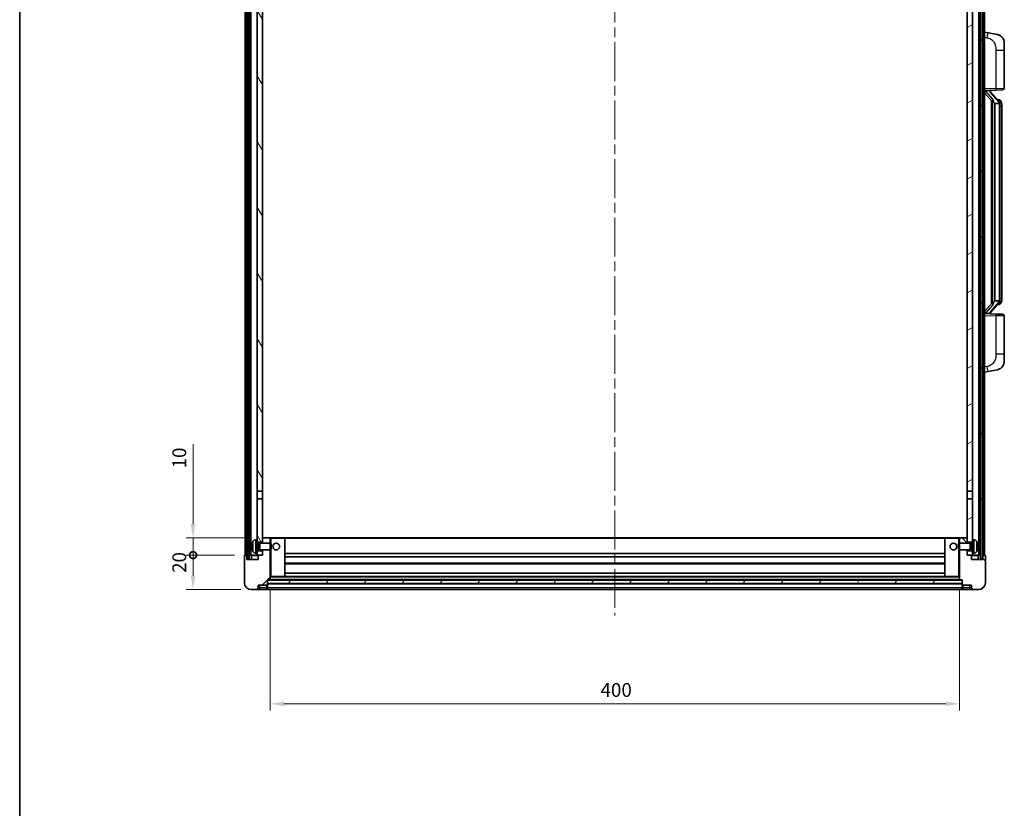
# Model space of a CAD drawing. Units: millimetres. Extents: x 58 to 12445, y 32 to 1718.
# Drawn here: x 1632 to 2203, y 998 to 1456 of the extents above; entities that cross this region are included whole.
import ezdxf

# ---------------------------------------------------------------- set-up
doc = ezdxf.new("R2010")
doc.units = ezdxf.units.MM
doc.header["$LTSCALE"] = 4
doc.linetypes.add('CHAIN', pattern=[0.3543, 0.2362, -0.0295, 0.0591, -0.0295])
doc.layers.get('Defpoints').update_dxf_attribs({"lineweight": 25})
for name, color, linetype, lineweight in [('Border (ISO)', 7, 'Continuous', 35), ('Centerline (ISO)', 131, 'Continuous', 18), ('Dimension (ISO)', 7, 'Continuous', 18), ('Dimension (ISO) @ 1', 7, 'Continuous', 18), ('Hatch (ISO)', 1, 'Continuous', 18), ('Visible (ISO)', 7, 'Continuous', 35), ('Visible Narrow (ISO)', 7, 'Continuous', 25)]:
    doc.layers.add(name, color=color, linetype=linetype, lineweight=lineweight)
doc.styles.add('Note Text (TK)', font='txt')
doc.dimstyles.new('Default - Method 1b (TK)', dxfattribs={"dimscale": 4, "dimtxt": 2.5, "dimasz": 2.5, "dimexe": 1, "dimexo": 1.5, "dimgap": 1, "dimtad": 1, "dimtoh": 1, "dimrnd": 1e-08, "dimdsep": 46, "dimtxsty": 'Note Text (TK)', "dimcen": 0.09, "dimdle": 5, "dimclrd": 100, "dimclre": 100, "dimclrt": 7, "dimadec": 1, "dimazin": 1, "dimtfac": 1, "dimtmove": 0, "dimatfit": 3, "dimfxl": 1, "dimtolj": 1, "dimlwd": -1, "dimlwe": -1, "dimarcsym": 0})
pattern_1 = [(60, (1545, -16), (-16.49778, 9.525), [])]

# ---------------------------------------------------------------- blocks, each defined once
blk = doc.blocks.new('図面枠 tk図枠')
at = {"layer": 'Border (ISO)'}
blk.add_line((14.5, 289), (14.5, 8), dxfattribs=at)
blk = doc.blocks.new('_DotSmall')
at = {"color": 0, "linetype": 'ByBlock', "const_width": 0.5}
blk.add_lwpolyline([(-0.0625, 0, 1), (0.0625, 0, 1)], format="xyb", close=True, dxfattribs=at)
blk = doc.blocks.new('*D284')
at = {"layer": 'Defpoints', "color": 0}
for p in [(1732.61, 1145.15), (1762.61, 1145.15), (1766.36, 1125.15)]:
    blk.add_point(p, dxfattribs=at)
at = {"layer": 'Dimension (ISO)', "color": 100}
for p, q in [((1756.61, 1145.15), (1728.61, 1145.15)), ((1732.61, 1133.15), (1732.61, 1145.15)), ((1760.36, 1125.15), (1728.61, 1125.15))]:
    blk.add_line(p, q, dxfattribs=at)
blk.add_solid([(1731.27, 1133.15), (1733.94, 1133.15), (1732.61, 1125.15)], dxfattribs=at)
at = {"layer": 'Dimension (ISO)', "color": 100, "xscale": 8, "yscale": 8, "zscale": 8, "rotation": 90}
blk.add_blockref('_DotSmall', (1732.61, 1145.15), dxfattribs=at)
at = {"layer": 'Dimension (ISO)', "color": 7, "insert": (1724.61, 1134.83), "char_height": 8, "attachment_point": 4, "rotation": 90, "style": 'Note Text (TK)'}
blk.add_mtext('\\A1;20', dxfattribs=at)
blk = doc.blocks.new('*D283')
at = {"layer": 'Defpoints', "color": 0}
for p in [(1732.61, 1155.15), (1771.96, 1155.15), (1762.61, 1145.15)]:
    blk.add_point(p, dxfattribs=at)
at = {"layer": 'Dimension (ISO)', "color": 100}
for p, q in [((1732.61, 1163.15), (1732.61, 1209.52)), ((1765.96, 1155.15), (1728.61, 1155.15)), ((1732.61, 1145.15), (1732.61, 1155.15)), ((1756.61, 1145.15), (1728.61, 1145.15)), ((1732.61, 1145.15), (1732.61, 1137.15))]:
    blk.add_line(p, q, dxfattribs=at)
blk.add_solid([(1731.27, 1163.15), (1733.94, 1163.15), (1732.61, 1155.15)], dxfattribs=at)
at = {"layer": 'Dimension (ISO)', "color": 100, "xscale": 8, "yscale": 8, "zscale": 8, "rotation": 90}
blk.add_blockref('_DotSmall', (1732.61, 1145.15), dxfattribs=at)
at = {"layer": 'Dimension (ISO)', "color": 7, "insert": (1724.61, 1195.52), "char_height": 8, "attachment_point": 4, "rotation": 90, "style": 'Note Text (TK)'}
blk.add_mtext('\\A1;10', dxfattribs=at)
blk = doc.blocks.new('*D280')
at = {"layer": 'Defpoints', "color": 0}
for p in [(1777.36, 1130.85), (2177.36, 1130.85), (2177.36, 1058.85)]:
    blk.add_point(p, dxfattribs=at)
at = {"layer": 'Dimension (ISO)', "color": 100}
for p, q in [((1777.36, 1124.85), (1777.36, 1054.85)), ((2177.36, 1124.85), (2177.36, 1054.85)), ((1785.36, 1058.85), (2169.36, 1058.85))]:
    blk.add_line(p, q, dxfattribs=at)
for points in [[(1785.36, 1060.18), (1785.36, 1057.51), (1777.36, 1058.85)], [(2169.36, 1060.18), (2169.36, 1057.51), (2177.36, 1058.85)]]:
    blk.add_solid(points, dxfattribs=at)
at = {"layer": 'Dimension (ISO)', "color": 7, "insert": (1969.04, 1066.85), "char_height": 8, "attachment_point": 4, "style": 'Note Text (TK)'}
blk.add_mtext('\\A1;400', dxfattribs=at)

msp = doc.modelspace()

# ---------------------------------------------------------------- hatches: boundary and pattern name
at = {"layer": 'Hatch (ISO)'}
h = msp.add_hatch(dxfattribs=at)
h.set_pattern_fill('ANSI31', color=256, scale=152.4, angle=14.999978, style=0)
h.set_pattern_definition(pattern_1)
h.paths.add_polyline_path([(2189.6078, 1562.6456), (2189.6078, 1143.1456), (2190.6078, 1143.1456), (2190.6078, 1562.6456)])
h.paths.add_polyline_path([(1764.1078, 1562.6456), (1764.1078, 1143.1456), (1765.1078, 1143.1456), (1765.1078, 1562.6456)])
h = msp.add_hatch(dxfattribs=at)
h.set_pattern_fill('ANSI31', color=256, scale=152.4, angle=75.000175, style=0)
h.set_pattern_definition([(120.0002, (1545, -16), (-16.49775, -9.52505), [])])
h.paths.add_polyline_path([(1769.8578, 1147.6456), (1769.8578, 1146.1456), (1769.8578, 1145.1456), (1770.6078, 1145.1456), (1772.8578, 1145.1456), (1772.8578, 1147.6456)])
h.paths.add_polyline_path([(1769.8578, 1519.8956), (1772.8578, 1519.8956), (1772.8578, 1562.6456), (1769.8578, 1562.6456)])
h.paths.add_polyline_path([(1769.8578, 1154.1456), (1769.8578, 1152.6456), (1772.8578, 1152.6456), (1772.8578, 1155.0456), (1772.8578, 1177.8956), (1769.8578, 1177.8956)])
h.paths.add_polyline_path([(1769.8578, 1182.3956), (1772.8578, 1182.3956), (1772.8578, 1515.3956), (1769.8578, 1515.3956)])
h = msp.add_hatch(dxfattribs=at)
h.set_pattern_fill('ANSI31', color=256, scale=152.4, angle=-14.999978, style=0)
h.set_pattern_definition([(30, (1545, -16), (-9.525, 16.49778), [])])
h.paths.add_polyline_path([(2184.8578, 1146.1456), (2184.8578, 1147.6456), (2181.8578, 1147.6456), (2181.8578, 1145.1456), (2184.1078, 1145.1456), (2184.8578, 1145.1456)])
h.paths.add_polyline_path([(2181.8578, 1519.8956), (2184.8578, 1519.8956), (2184.8578, 1562.6456), (2181.8578, 1562.6456)])
h.paths.add_polyline_path([(2184.8578, 1152.6456), (2184.8578, 1154.1456), (2184.8578, 1177.8956), (2181.8578, 1177.8956), (2181.8578, 1155.0456), (2181.8578, 1152.6456)])
h.paths.add_polyline_path([(2181.8578, 1182.3956), (2184.8578, 1182.3956), (2184.8578, 1515.3956), (2181.8578, 1515.3956)])
h = msp.add_hatch(dxfattribs=at)
h.set_pattern_fill('ANSI31', color=256, scale=152.4, style=0)
h.set_pattern_definition([(45, (1545, -16), (-13.47038, 13.47038), [])])
edge = h.paths.add_edge_path()
edge.add_line((1766.3578, 1125.1456), (1769.3578, 1125.1456))
edge.add_ellipse((1769.3578, 1126.1456), major_axis=(0, -1), ratio=1, start_angle=0, end_angle=90)
edge.add_line((1770.3578, 1126.1456), (1770.3578, 1127.6456))
edge.add_line((1770.3578, 1127.6456), (1775.3578, 1127.6456))
edge.add_line((1775.3578, 1127.6456), (1775.3578, 1127.8456))
edge.add_line((1775.3578, 1127.8456), (1775.6078, 1127.8456))
edge.add_ellipse((1775.6078, 1128.0956), major_axis=(0, -0.25), ratio=1, start_angle=0, end_angle=90)
edge.add_line((1775.8578, 1128.0956), (1775.8578, 1128.6456))
edge.add_line((1775.8578, 1128.6456), (1775.8578, 1130.6456))
edge.add_line((1775.8578, 1130.6456), (1775.8578, 1130.7456))
edge.add_line((1775.8578, 1130.7456), (1777.2578, 1130.7456))
edge.add_ellipse((1777.2578, 1130.8456), major_axis=(0, -0.1), ratio=1, start_angle=0, end_angle=90)
edge.add_line((1777.3578, 1130.8456), (1777.3578, 1148.1456))
edge.add_line((1777.3578, 1148.1456), (1772.8578, 1148.1456))
edge.add_line((1772.8578, 1148.1456), (1772.8578, 1147.6456))
edge.add_line((1772.8578, 1147.6456), (1772.8578, 1145.1456))
edge.add_line((1772.8578, 1145.1456), (1770.6078, 1145.1456))
edge.add_ellipse((1770.6078, 1144.8956), major_axis=(0, 0.25), ratio=1, start_angle=0, end_angle=90)
edge.add_line((1770.3578, 1144.8956), (1770.3578, 1142.6456))
edge.add_line((1770.3578, 1142.6456), (1763.8578, 1142.6456))
edge.add_line((1763.8578, 1142.6456), (1763.8578, 1144.8956))
edge.add_ellipse((1763.6078, 1144.8956), major_axis=(0.25, 0), ratio=1, start_angle=0, end_angle=90)
edge.add_line((1763.6078, 1145.1456), (1762.6078, 1145.1456))
edge.add_ellipse((1762.6078, 1144.8956), major_axis=(0, 0.25), ratio=1, start_angle=0, end_angle=90)
edge.add_line((1762.3578, 1144.8956), (1762.3578, 1129.1456))
edge.add_ellipse((1766.3578, 1129.1456), major_axis=(-4, 0), ratio=1, start_angle=0, end_angle=90)
edge = h.paths.add_edge_path()
edge.add_ellipse((1777.2578, 1155.0456), major_axis=(0.1, 0), ratio=1, start_angle=0, end_angle=90)
edge.add_line((1777.2578, 1155.1456), (1772.9578, 1155.1456))
edge.add_ellipse((1772.9578, 1155.0456), major_axis=(0, 0.1), ratio=1, start_angle=0, end_angle=90)
edge.add_line((1772.8578, 1155.0456), (1772.8578, 1152.6456))
edge.add_line((1772.8578, 1152.6456), (1772.8578, 1152.1456))
edge.add_line((1772.8578, 1152.1456), (1777.3578, 1152.1456))
edge.add_line((1777.3578, 1152.1456), (1777.3578, 1155.0456))
h = msp.add_hatch(dxfattribs=at)
h.set_pattern_fill('ANSI31', color=256, scale=152.4, angle=90.00021, style=0)
h.set_pattern_definition([(135.0002, (1545, -16), (-13.47033, -13.47043), [])])
edge = h.paths.add_edge_path()
edge.add_line((2185.3578, 1125.1456), (2188.3578, 1125.1456))
edge.add_ellipse((2188.3578, 1129.1456), major_axis=(0, -4), ratio=1, start_angle=0, end_angle=90)
edge.add_line((2192.3578, 1129.1456), (2192.3578, 1144.8956))
edge.add_ellipse((2192.1078, 1144.8956), major_axis=(0.25, 0), ratio=1, start_angle=0, end_angle=90)
edge.add_line((2192.1078, 1145.1456), (2191.1078, 1145.1456))
edge.add_ellipse((2191.1078, 1144.8956), major_axis=(0, 0.25), ratio=1, start_angle=0, end_angle=90)
edge.add_line((2190.8578, 1144.8956), (2190.8578, 1142.6456))
edge.add_line((2190.8578, 1142.6456), (2184.3578, 1142.6456))
edge.add_line((2184.3578, 1142.6456), (2184.3578, 1144.8956))
edge.add_ellipse((2184.1078, 1144.8956), major_axis=(0.25, 0), ratio=1, start_angle=0, end_angle=90)
edge.add_line((2184.1078, 1145.1456), (2181.8578, 1145.1456))
edge.add_line((2181.8578, 1145.1456), (2181.8578, 1147.6456))
edge.add_line((2181.8578, 1147.6456), (2181.8578, 1148.1456))
edge.add_line((2181.8578, 1148.1456), (2177.3578, 1148.1456))
edge.add_line((2177.3578, 1148.1456), (2177.3578, 1130.8456))
edge.add_ellipse((2177.4578, 1130.8456), major_axis=(-0.1, 0), ratio=1, start_angle=0, end_angle=90)
edge.add_line((2177.4578, 1130.7456), (2178.8578, 1130.7456))
edge.add_line((2178.8578, 1130.7456), (2178.8578, 1130.6456))
edge.add_line((2178.8578, 1130.6456), (2178.8578, 1128.6456))
edge.add_line((2178.8578, 1128.6456), (2178.8578, 1128.0956))
edge.add_ellipse((2179.1078, 1128.0956), major_axis=(-0.25, 0), ratio=1, start_angle=0, end_angle=90)
edge.add_line((2179.1078, 1127.8456), (2179.3578, 1127.8456))
edge.add_line((2179.3578, 1127.8456), (2179.3578, 1127.6456))
edge.add_line((2179.3578, 1127.6456), (2184.3578, 1127.6456))
edge.add_line((2184.3578, 1127.6456), (2184.3578, 1126.1456))
edge.add_ellipse((2185.3578, 1126.1456), major_axis=(-1, 0), ratio=1, start_angle=0, end_angle=90)
edge = h.paths.add_edge_path()
edge.add_ellipse((2177.4578, 1155.0456), major_axis=(0, 0.1), ratio=1, start_angle=0, end_angle=90)
edge.add_line((2177.3578, 1155.0456), (2177.3578, 1152.1456))
edge.add_line((2177.3578, 1152.1456), (2181.8578, 1152.1456))
edge.add_line((2181.8578, 1152.1456), (2181.8578, 1152.6456))
edge.add_line((2181.8578, 1152.6456), (2181.8578, 1155.0456))
edge.add_ellipse((2181.7578, 1155.0456), major_axis=(0.1, 0), ratio=1, start_angle=0, end_angle=90)
edge.add_line((2181.7578, 1155.1456), (2177.4578, 1155.1456))
h = msp.add_hatch(dxfattribs=at)
h.set_pattern_fill('ANSI31', color=256, scale=152.4, angle=14.999978, style=0)
h.set_pattern_definition(pattern_1)
h.paths.add_polyline_path([(1775.8578, 1130.6456), (1775.8578, 1128.6456), (2178.8578, 1128.6456), (2178.8578, 1130.6456)])

# ---------------------------------------------------------------- linework, layer by layer
at = {"layer": 'Centerline (ISO)', "linetype": 'CHAIN', "ltscale": 23.990969}
msp.add_line((1977.3578, 1579.1456), (1977.3578, 1110.1456), dxfattribs=at)
at = {"layer": 'Visible (ISO)'}
for p, q in [((1762.8578, 1145.1456), (1762.8578, 1562.6456)), ((1763.8578, 1145.1456), (1763.8578, 1562.6456)), ((1764.1078, 1562.6456), (1764.1078, 1143.1456)), ((1765.1078, 1143.1456), (1765.1078, 1562.6456)), ((1765.2078, 1145.1456), (1765.2078, 1562.6456)), ((1766.2078, 1145.1456), (1766.2078, 1562.6456)), ((2188.5078, 1145.1456), (2188.5078, 1562.6456)), ((2189.5078, 1145.1456), (2189.5078, 1562.6456)), ((2189.6078, 1562.6456), (2189.6078, 1143.1456)), ((2190.6078, 1143.1456), (2190.6078, 1562.6456)), ((2190.8578, 1145.1456), (2190.8578, 1562.6456)), ((2191.8578, 1145.1456), (2191.8578, 1562.6456)), ((1769.8578, 1515.3956), (1769.8578, 1182.3956)), ((1772.8578, 1182.3956), (1772.8578, 1515.3956)), ((2181.8578, 1515.3956), (2181.8578, 1182.3956)), ((2184.8578, 1182.3956), (2184.8578, 1515.3956)), ((2193.953, 1448.4883), (2191.8578, 1448.8956)), ((2199.3118, 1447.4467), (2193.953, 1448.4883)), ((2203.3578, 1442.5385), (2203.3578, 1438.4059)), ((2203.3578, 1416.2629), (2203.3578, 1438.4059)), ((2191.8578, 1414.8956), (2198.5323, 1415.1287)), ((2191.8578, 1413.7061), (2196.2937, 1408.6032)), ((2192.8578, 1414.9056), (2194.8578, 1414.9056)), ((2195.3578, 1414.8322), (2195.3578, 1415.0178)), ((2195.3578, 1414.6265), (2195.3578, 1414.8322)), ((2200.3672, 1408.4899), (2195.6031, 1413.9704)), ((2202.3927, 1415.2635), (2198.5323, 1415.1287)), ((2195.8578, 1409.1047), (2195.8578, 1291.1865)), ((2196.2578, 1408.6445), (2196.2578, 1291.6467)), ((2197.8578, 1407.4056), (2197.6076, 1407.6922)), ((2200.3404, 1407.4056), (2197.8578, 1407.4056)), ((2197.8578, 1407.4056), (2197.8578, 1292.8856)), ((2200.2884, 1409.5806), (2199.4191, 1409.5806)), ((2200.8578, 1293.1134), (2200.8578, 1407.1778)), ((2201.1219, 1409.146), (2201.0431, 1409.2366)), ((2201.8578, 1405.8306), (2201.8578, 1407.1778)), ((2201.8578, 1294.4606), (2201.8578, 1405.8306)), ((2196.2937, 1291.6879), (2191.8578, 1286.585)), ((2195.6031, 1286.3207), (2200.3672, 1291.8012)), ((2197.6076, 1292.5989), (2197.8578, 1292.8856)), ((2197.8578, 1292.8856), (2200.3404, 1292.8856)), ((2201.8578, 1293.1134), (2201.8578, 1294.4606)), ((2195.3578, 1285.459), (2195.3578, 1285.6647)), ((2200.2884, 1290.7106), (2199.4191, 1290.7106)), ((2201.0431, 1291.0545), (2201.1219, 1291.1452)), ((2198.5323, 1285.1625), (2191.8578, 1285.3956)), ((2192.8578, 1285.3856), (2194.8578, 1285.3856)), ((2195.3578, 1285.2734), (2195.3578, 1285.459)), ((2198.5323, 1285.1625), (2202.3927, 1285.0277)), ((2203.3578, 1261.8853), (2203.3578, 1284.0283)), ((2203.3578, 1261.8853), (2203.3578, 1257.7526)), ((2191.8578, 1251.3956), (2193.953, 1251.8028)), ((2193.953, 1251.8028), (2199.3118, 1252.8445)), ((1769.8578, 1182.3956), (1772.8578, 1182.3956)), ((1769.8578, 1177.8956), (1769.8578, 1182.3956)), ((1772.8578, 1177.8956), (1769.8578, 1177.8956)), ((1769.8578, 1177.8956), (1769.8578, 1154.1456)), ((1772.8578, 1182.3956), (1772.8578, 1177.8956)), ((1772.8578, 1152.6456), (1772.8578, 1177.8956)), ((2181.8578, 1182.3956), (2184.8578, 1182.3956)), ((2181.8578, 1177.8956), (2181.8578, 1182.3956)), ((2184.8578, 1177.8956), (2181.8578, 1177.8956)), ((2181.8578, 1177.8956), (2181.8578, 1152.6456)), ((2184.8578, 1182.3956), (2184.8578, 1177.8956)), ((2184.8578, 1154.1456), (2184.8578, 1177.8956)), ((1768.7989, 1154.0529), (1769.8578, 1154.1456)), ((1769.8578, 1146.1456), (1769.8578, 1154.1456)), ((1772.9578, 1155.1456), (1772.8578, 1155.1456)), ((1772.8578, 1155.0456), (1772.8578, 1152.1456)), ((1777.2578, 1155.1456), (1772.9578, 1155.1456)), ((1777.8578, 1155.1456), (1777.2578, 1155.1456)), ((1777.3578, 1152.1456), (1777.3578, 1155.0456)), ((1785.7578, 1155.1456), (1777.8578, 1155.1456)), ((2168.9578, 1155.1456), (1785.7578, 1155.1456)), ((1785.8578, 1132.8456), (1785.8578, 1155.0456)), ((2168.8578, 1155.0456), (2168.8578, 1132.8456)), ((2176.8578, 1155.1456), (2168.9578, 1155.1456)), ((2177.4578, 1155.1456), (2176.8578, 1155.1456)), ((2177.3578, 1155.0456), (2177.3578, 1152.1456)), ((2181.7578, 1155.1456), (2177.4578, 1155.1456)), ((2181.8578, 1155.1456), (2181.7578, 1155.1456)), ((2181.8578, 1152.1456), (2181.8578, 1155.0456)), ((2184.8578, 1154.1456), (2184.8578, 1146.1456)), ((2185.9167, 1154.0529), (2184.8578, 1154.1456)), ((1767.1438, 1150.4279), (1767.1438, 1149.8633)), ((1769.8578, 1152.6456), (1772.8578, 1152.6456)), ((1769.8578, 1151.9308), (1770.8284, 1151.9308)), ((1770.8284, 1151.9308), (1771.2578, 1152.1456)), ((1770.8284, 1148.3603), (1770.8284, 1151.9308)), ((1771.2578, 1148.1456), (1771.2578, 1152.1456)), ((1771.2578, 1152.1456), (1777.4283, 1152.1456)), ((1777.4283, 1148.1456), (1777.4283, 1152.1456)), ((1777.8578, 1151.7162), (1777.4283, 1152.1456)), ((1777.8578, 1148.575), (1777.4283, 1148.1456)), ((1777.8578, 1151.7162), (1777.8578, 1148.575)), ((2176.8578, 1151.7162), (2177.2873, 1152.1456)), ((2176.8578, 1148.575), (2176.8578, 1151.7162)), ((2176.8578, 1148.575), (2177.2873, 1148.1456)), ((2177.2873, 1152.1456), (2177.2873, 1148.1456)), ((2183.4578, 1152.1456), (2177.2873, 1152.1456)), ((2181.8578, 1152.6456), (2184.8578, 1152.6456)), ((2183.4578, 1152.1456), (2183.4578, 1148.1456)), ((2183.8872, 1151.9308), (2183.4578, 1152.1456)), ((2183.8872, 1151.9308), (2183.8872, 1148.3603)), ((2184.8578, 1151.9308), (2183.8872, 1151.9308)), ((2187.5718, 1149.8633), (2187.5718, 1150.4279)), ((1762.3578, 1144.8956), (1762.3578, 1129.1456)), ((1763.6078, 1145.1456), (1762.6078, 1145.1456)), ((1763.8578, 1145.1456), (1763.6078, 1145.1456)), ((1763.8578, 1145.1456), (1764.1078, 1145.1456)), ((1763.8578, 1142.6456), (1763.8578, 1144.8956)), ((1764.1078, 1143.1456), (1765.1078, 1143.1456)), ((1765.1078, 1145.1456), (1765.2078, 1145.1456)), ((1765.2078, 1145.1456), (1766.2078, 1145.1456)), ((1766.2078, 1145.1456), (1769.8578, 1145.1456)), ((1766.6078, 1144.8956), (1766.6078, 1142.6456)), ((1768.7989, 1146.2382), (1769.8578, 1146.1456)), ((1769.8578, 1148.3603), (1770.8284, 1148.3603)), ((1772.8578, 1147.6456), (1769.8578, 1147.6456)), ((1769.8578, 1146.1456), (1769.8578, 1145.1456)), ((1769.8578, 1145.1456), (1772.8578, 1145.1456)), ((1770.3578, 1144.8956), (1770.3578, 1142.6456)), ((1772.8578, 1145.1456), (1770.6078, 1145.1456)), ((1770.8284, 1148.3603), (1771.2578, 1148.1456)), ((1771.2578, 1148.1456), (1777.4283, 1148.1456)), ((1772.8578, 1148.1456), (1772.8578, 1145.1456)), ((1772.8578, 1145.1456), (1772.8578, 1147.6456)), ((1777.3578, 1130.8456), (1777.3578, 1148.1456)), ((2168.8578, 1146.1456), (1785.8578, 1146.1456)), ((2168.8578, 1144.1456), (1785.8578, 1144.1456)), ((2183.4578, 1148.1456), (2177.2873, 1148.1456)), ((2177.3578, 1148.1456), (2177.3578, 1130.8456)), ((2181.8578, 1145.1456), (2181.8578, 1148.1456)), ((2184.8578, 1147.6456), (2181.8578, 1147.6456)), ((2181.8578, 1147.6456), (2181.8578, 1145.1456)), ((2184.1078, 1145.1456), (2181.8578, 1145.1456)), ((2181.8578, 1145.1456), (2184.8578, 1145.1456)), ((2183.8872, 1148.3603), (2183.4578, 1148.1456)), ((2184.8578, 1148.3603), (2183.8872, 1148.3603)), ((2184.3578, 1142.6456), (2184.3578, 1144.8956)), ((2185.9167, 1146.2382), (2184.8578, 1146.1456)), ((2184.8578, 1145.1456), (2184.8578, 1146.1456)), ((2184.8578, 1145.1456), (2188.5078, 1145.1456)), ((2188.1078, 1142.6456), (2188.1078, 1144.8956)), ((2188.5078, 1145.1456), (2189.5078, 1145.1456)), ((2189.5078, 1145.1456), (2189.6078, 1145.1456)), ((2189.6078, 1143.1456), (2190.6078, 1143.1456)), ((2190.6078, 1145.1456), (2190.8578, 1145.1456)), ((2191.1078, 1145.1456), (2190.8578, 1145.1456)), ((2190.8578, 1144.8956), (2190.8578, 1142.6456)), ((2192.1078, 1145.1456), (2191.1078, 1145.1456)), ((2192.3578, 1129.1456), (2192.3578, 1144.8956)), ((1770.3578, 1142.6456), (1763.8578, 1142.6456)), ((2168.8578, 1140.1456), (1785.8578, 1140.1456)), ((2190.8578, 1142.6456), (2184.3578, 1142.6456)), ((1777.3578, 1132.7456), (1777.8578, 1132.7456)), ((1777.8578, 1132.7456), (1785.7578, 1132.7456)), ((2168.9578, 1132.7456), (1785.7578, 1132.7456)), ((2168.8578, 1134.7456), (1785.8578, 1134.7456)), ((2168.9578, 1132.7456), (2176.8578, 1132.7456)), ((2176.8578, 1132.7456), (2177.3578, 1132.7456)), ((1770.3578, 1126.1456), (1770.3578, 1127.6456)), ((1770.3578, 1127.6456), (1775.3578, 1127.6456)), ((1775.3578, 1127.6456), (1775.3578, 1127.8456)), ((1775.3578, 1127.8456), (1775.6078, 1127.8456)), ((1775.3578, 1126.1456), (1775.3578, 1127.6456)), ((1775.3578, 1126.1456), (1775.3578, 1125.1456)), ((1775.8578, 1128.0956), (1775.8578, 1130.7456)), ((1775.8578, 1130.7456), (1777.2578, 1130.7456)), ((1775.8578, 1130.6456), (1775.8578, 1128.6456)), ((2178.8578, 1130.6456), (1775.8578, 1130.6456)), ((1775.8578, 1128.6456), (2178.8578, 1128.6456)), ((2178.8578, 1128.5456), (1775.8578, 1128.5456)), ((1775.8578, 1128.0956), (1775.8578, 1126.1456)), ((1775.8578, 1125.1456), (1775.8578, 1126.1456)), ((2177.4578, 1130.7456), (1777.2578, 1130.7456)), ((2177.4578, 1130.7456), (2178.8578, 1130.7456)), ((2178.8578, 1130.7456), (2178.8578, 1128.0956)), ((2178.8578, 1128.6456), (2178.8578, 1130.6456)), ((2178.8578, 1126.1456), (2178.8578, 1128.0956)), ((2178.8578, 1126.1456), (2178.8578, 1125.1456)), ((2179.1078, 1127.8456), (2179.3578, 1127.8456)), ((2179.3578, 1127.8456), (2179.3578, 1127.6456)), ((2179.3578, 1127.6456), (2184.3578, 1127.6456)), ((2179.3578, 1127.6456), (2179.3578, 1126.1456)), ((2179.3578, 1125.1456), (2179.3578, 1126.1456)), ((2184.3578, 1127.6456), (2184.3578, 1126.1456)), ((1766.3578, 1125.1456), (1769.3578, 1125.1456)), ((1769.3578, 1125.1456), (1771.3578, 1125.1456)), ((1771.3578, 1125.1456), (1775.3578, 1125.1456)), ((1775.6078, 1125.3456), (1775.3578, 1125.3456)), ((2178.8578, 1125.1456), (1775.8578, 1125.1456)), ((2179.1078, 1125.3456), (2179.3578, 1125.3456)), ((2179.3578, 1125.1456), (2183.3578, 1125.1456)), ((2183.3578, 1125.1456), (2185.3578, 1125.1456)), ((2185.3578, 1125.1456), (2188.3578, 1125.1456))]:
    msp.add_line(p, q, dxfattribs=at)
for centre in [(1780.8578, 1150.1456), (2173.8578, 1150.1456)]:
    msp.add_circle(centre, 2, dxfattribs=at)
for centre, radius, start, end in [((2198.3578, 1442.5385), 5, 0, 41.09567), ((2196.3578, 1414.6265), 1, 180, 221), ((2202.3578, 1416.2629), 1, 272, 0), ((2200.2884, 1408.5806), 1, 41, 90), ((2198.8578, 1407.1778), 2, 5.907532, 41), ((2198.8578, 1407.1778), 2, 0, 5.907532), ((2198.8578, 1293.1134), 2, 319, 354.092468), ((2198.8578, 1293.1134), 2, 354.092468, 0), ((2196.3578, 1285.6647), 1, 139, 180), ((2200.2884, 1291.7106), 1, 270, 319), ((2202.3578, 1284.0283), 1, 0, 88), ((2198.3578, 1257.7526), 5, 318.90433, 0), ((1772.9578, 1155.0456), 0.1, 90, 180), ((1777.2578, 1155.0456), 0.1, 0, 90), ((1785.7578, 1155.0456), 0.1, 0, 90), ((2168.9578, 1155.0456), 0.1, 90, 180), ((2177.4578, 1155.0456), 0.1, 90, 180), ((2181.7578, 1155.0456), 0.1, 0, 90), ((1767.2684, 1152.3302), 0.1246, 159.960393, 178.185174), ((1773.2578, 1150.1456), 6.5, 151.827266, 159.960393), ((1768.9383, 1152.459), 1.6, 95, 151.827266), ((2185.7773, 1152.459), 1.6, 28.172734, 85), ((2181.4578, 1150.1456), 6.5, 20.039607, 28.172734), ((2187.4472, 1152.3302), 0.1246, 1.814826, 20.039607), ((1762.6078, 1144.8956), 0.25, 90, 180), ((1763.6078, 1144.8956), 0.25, 0, 90), ((1766.3578, 1144.8956), 0.25, 0, 90), ((1767.2684, 1147.9609), 0.1246, 181.814826, 200.039607), ((1773.2578, 1150.1456), 6.5, 200.039607, 208.172734), ((1768.9383, 1147.8321), 1.6, 208.172734, 265), ((1770.6078, 1144.8956), 0.25, 90, 180), ((2184.1078, 1144.8956), 0.25, 0, 90), ((2185.7773, 1147.8321), 1.6, 275, 331.827266), ((2181.4578, 1150.1456), 6.5, 331.827266, 339.960393), ((2187.4472, 1147.9609), 0.1246, 339.960393, 358.185174), ((2188.3578, 1144.8956), 0.25, 90, 180), ((2191.1078, 1144.8956), 0.25, 90, 180), ((2192.1078, 1144.8956), 0.25, 0, 90), ((1785.7578, 1132.8456), 0.1, 270, 0), ((2168.9578, 1132.8456), 0.1, 180, 270), ((1766.3578, 1129.1456), 4, 180, 270), ((1769.3578, 1126.1456), 1, 270, 0), ((1775.6078, 1128.0956), 0.25, 270, 0), ((1775.6078, 1125.5956), 0.25, 270, 0), ((1777.2578, 1130.8456), 0.1, 270, 0), ((2177.4578, 1130.8456), 0.1, 180, 270), ((2179.1078, 1128.0956), 0.25, 180, 270), ((2179.1078, 1125.5956), 0.25, 180, 270), ((2185.3578, 1126.1456), 1, 180, 270), ((2188.3578, 1129.1456), 4, 270, 0)]:
    msp.add_arc(centre, radius, start, end, dxfattribs=at)
for centre, major_axis, ratio, start_param, end_param in [((2192.8578, 1414.7588), (-1, 0), 0.14676884, 4.71238898, 6.28318531), ((2192.8578, 1414.08), (-0.9955, -0.3722), 0.25438663, 4.61756297, 6.18835929), ((2194.8578, 1414.8322), (0.5, 0), 0.14676884, 0, 1.57079633), ((2198.2578, 1413.9968), (0, -6.6667), 0.3, 5.35609995, 5.95208923), ((2198.2578, 1286.2944), (0, 6.6667), 0.3, 0.33109608, 0.92708535), ((2192.8578, 1286.2111), (0.9955, -0.3722), 0.25438663, 3.23641867, 4.807215), ((2192.8578, 1285.5324), (-1, 0), 0.14676884, 0, 1.57079633), ((2194.8578, 1285.459), (0.5, 0), 0.14676884, 4.71238898, 6.28318531), ((1773.2456, 1150.1384), (-3.2829, 5.6083), 0.99488747, 0.69485901, 0.93384331), ((1773.2456, 1150.006), (-6.4737, 0.5671), 0.05101764, 0.10959827, 0.34858257), ((1773.2456, 1150.2852), (-6.4737, -0.5671), 0.05101764, 5.93460274, 6.17358703), ((1773.2456, 1150.1527), (3.2829, 5.6083), 0.99488747, 2.20774935, 2.44673364), ((2181.47, 1150.1384), (-3.2829, -5.6083), 0.99488747, 2.20774935, 2.44673364), ((2181.47, 1150.006), (6.4737, 0.5671), 0.05101764, 5.93460274, 6.17358703), ((2181.47, 1150.2852), (6.4737, -0.5671), 0.05101764, 0.10959827, 0.34858257), ((2181.47, 1150.1527), (3.2829, -5.6083), 0.99488747, 0.69485901, 0.93384331)]:
    msp.add_ellipse(centre, major_axis=major_axis, ratio=ratio, start_param=start_param, end_param=end_param, dxfattribs=at)
for points, knots in [([(2199.3118, 1447.4467), (2199.4134, 1447.4269), (2199.5147, 1447.4039), (2199.6734, 1447.3627), (2199.7318, 1447.3464), (2200.0528, 1447.2505), (2200.3107, 1447.1498), (2200.7782, 1446.9205), (2200.9922, 1446.7955), (2201.3305, 1446.5624), (2201.4621, 1446.4616), (2201.6863, 1446.272), (2201.7823, 1446.184), (2201.9178, 1446.05), (2201.9627, 1446.0039), (2202.0264, 1445.9359), (2202.0474, 1445.9132), (2202.0877, 1445.8685), (2202.1066, 1445.8472), (2202.1259, 1445.8251)], [0, 0, 0, 0, 0.031817178, 0.031817178, 0.050452113, 0.050452113, 0.134929933, 0.134929933, 0.208678987, 0.208678987, 0.258212634, 0.258212634, 0.298091577, 0.298091577, 0.318896146, 0.318896146, 0.329513015, 0.329513015, 0.340218293, 0.340218293, 0.340218293, 0.340218293]), ([(2199.3118, 1447.4467), (2199.4883, 1447.4124), (2199.664, 1447.3683), (2199.9176, 1447.2898), (2199.9987, 1447.2624), (2200.3286, 1447.1414), (2200.5729, 1447.0292), (2201.0051, 1446.7863), (2201.1979, 1446.66), (2201.5024, 1446.4291), (2201.6217, 1446.3294), (2201.8054, 1446.1612), (2201.8747, 1446.0938), (2201.9731, 1445.9928), (2202.0055, 1445.9586), (2202.0677, 1445.8909), (2202.0965, 1445.8588), (2202.1259, 1445.8251)], [0, 0, 0, 0, 0.055151579, 0.055151579, 0.081398944, 0.081398944, 0.162714309, 0.162714309, 0.230969498, 0.230969498, 0.277734391, 0.277734391, 0.307873407, 0.307873407, 0.323370755, 0.323370755, 0.339065947, 0.339065947, 0.339065947, 0.339065947]), ([(2196.6581, 1409.9957), (2196.6653, 1409.9637), (2196.6722, 1409.9321), (2196.7245, 1409.6878), (2196.7732, 1409.4266), (2196.7732, 1409.1305), (2196.7682, 1409.0538), (2196.7404, 1408.9104), (2196.717, 1408.8439), (2196.6647, 1408.7469), (2196.6349, 1408.7074), (2196.5732, 1408.6456), (2196.5416, 1408.6229), (2196.4432, 1408.5668), (2196.3796, 1408.5588), (2196.319, 1408.5807), (2196.3049, 1408.5903), (2196.2937, 1408.6032)], [0.385438022, 0.385438022, 0.385438022, 0.385438022, 0.395277817, 0.395277817, 0.463062777, 0.463062777, 0.48409735, 0.48409735, 0.505131922, 0.505131922, 0.522665464, 0.522665464, 0.540199005, 0.540199005, 0.585275052, 0.585275052, 0.602559288, 0.602559288, 0.602559288, 0.602559288]), ([(2200.8472, 1407.3837), (2200.8472, 1407.3838), (2200.8471, 1407.384), (2200.8458, 1407.3932), (2200.8328, 1407.401), (2200.7838, 1407.4134), (2200.7473, 1407.4177), (2200.6558, 1407.422), (2200.6018, 1407.4219), (2200.4831, 1407.4172), (2200.4196, 1407.4128), (2200.3554, 1407.4063)], [-0.0778087689, -0.0778087689, -0.0778087689, -0.0778087689, -0.0774791395, -0.0774791395, -0.0585788033, -0.0585788033, -0.0389062325, -0.0389062325, -0.0193765361, -0.0193765361, 0, 0, 0, 0]), ([(2201.8578, 1407.1778), (2201.8578, 1407.7717), (2201.7073, 1408.1758), (2201.4021, 1408.8081), (2201.2311, 1409.0204), (2201.1219, 1409.146)], [0, 0, 0, 0, 0.2061269, 0.2061269, 0.42564821, 0.42564821, 0.42564821, 0.42564821]), ([(2196.2937, 1291.6879), (2196.301, 1291.6963), (2196.3095, 1291.7033), (2196.3527, 1291.7282), (2196.4014, 1291.7294), (2196.4872, 1291.6997), (2196.5234, 1291.6816), (2196.5975, 1291.6246), (2196.6352, 1291.5852), (2196.7014, 1291.4835), (2196.7313, 1291.4128), (2196.7668, 1291.2555), (2196.7732, 1291.1693), (2196.7732, 1291.0906), (2196.7732, 1290.8646), (2196.7245, 1290.6034), (2196.6722, 1290.3591), (2196.6653, 1290.3275), (2196.6581, 1290.2955)], [0.683627444, 0.683627444, 0.683627444, 0.683627444, 0.694717026, 0.694717026, 0.733379875, 0.733379875, 0.75451963, 0.75451963, 0.775659385, 0.775659385, 0.799292727, 0.799292727, 0.822926069, 0.822926069, 0.822926069, 0.890711029, 0.890711029, 0.900550824, 0.900550824, 0.900550824, 0.900550824]), ([(2200.8472, 1292.9075), (2200.8472, 1292.9074), (2200.8471, 1292.9072), (2200.8458, 1292.898), (2200.8328, 1292.8902), (2200.7838, 1292.8778), (2200.7473, 1292.8734), (2200.6558, 1292.8692), (2200.6018, 1292.8693), (2200.4831, 1292.8739), (2200.4196, 1292.8784), (2200.3554, 1292.8848)], [-0.0003297628, -0.0003297628, -0.0003297628, -0.0003297628, 0, 0, 0.0189079865, 0.0189079865, 0.0385885202, 0.0385885202, 0.0581261217, 0.0581261217, 0.0775105008, 0.0775105008, 0.0775105008, 0.0775105008]), ([(2201.1219, 1291.1452), (2201.1763, 1291.2077), (2201.2457, 1291.2924), (2201.4126, 1291.5327), (2201.5133, 1291.6988), (2201.6847, 1292.0897), (2201.7587, 1292.3037), (2201.8376, 1292.728), (2201.8578, 1292.909), (2201.8578, 1293.1134)], [0, 0, 0, 0, 0.109280085, 0.109280085, 0.240591253, 0.240591253, 0.354088722, 0.354088722, 0.425024641, 0.425024641, 0.425024641, 0.425024641]), ([(2202.1259, 1254.4661), (2202.1064, 1254.4437), (2202.0873, 1254.4222), (2202.0464, 1254.377), (2202.0253, 1254.354), (2201.9607, 1254.2852), (2201.9154, 1254.2386), (2201.7782, 1254.1033), (2201.681, 1254.0144), (2201.4547, 1253.8237), (2201.3221, 1253.7225), (2200.9816, 1253.4891), (2200.7667, 1253.3643), (2200.302, 1253.138), (2200.0484, 1253.0394), (2199.6327, 1252.9151), (2199.4727, 1252.8758), (2199.3118, 1252.8445)], [0, 0, 0, 0, 0.010823116, 0.010823116, 0.021555164, 0.021555164, 0.042579621, 0.042579621, 0.082862142, 0.082862142, 0.132680778, 0.132680778, 0.206708077, 0.206708077, 0.289770927, 0.289770927, 0.340209224, 0.340209224, 0.340209224, 0.340209224]), ([(2200.6621, 1253.3152), (2200.4724, 1253.2168), (2200.2774, 1253.131), (2199.8298, 1252.9669), (2199.5717, 1252.895), (2199.3118, 1252.8445)], [0.193034956, 0.193034956, 0.193034956, 0.193034956, 0.257659665, 0.257659665, 0.339004358, 0.339004358, 0.339004358, 0.339004358]), ([(2202.1259, 1254.4661), (2202.0972, 1254.4332), (2202.0691, 1254.4018), (2202.0085, 1254.3358), (2201.9769, 1254.3024), (2201.8811, 1254.2037), (2201.8136, 1254.1378), (2201.7219, 1254.0534), (2201.7, 1254.0336), (2201.6779, 1254.014)], [0, 0, 0, 0, 0.0153264144, 0.0153264144, 0.0304667096, 0.0304667096, 0.0599334156, 0.0599334156, 0.0689999837, 0.0689999837, 0.0689999837, 0.0689999837]), ([(1766.8076, 1150.5336), (1766.8032, 1150.5361), (1766.7995, 1150.5469), (1766.7949, 1150.5851), (1766.7939, 1150.6126), (1766.7946, 1150.6745), (1766.7962, 1150.713), (1766.8014, 1150.7851), (1766.8043, 1150.8171), (1766.8076, 1150.8483)], [0, 0, 0, 0, 0.0125039067, 0.0125039067, 0.0250078135, 0.0250078135, 0.0375277995, 0.0375277995, 0.0466766392, 0.0466766392, 0.0466766392, 0.0466766392]), ([(1766.8076, 1149.4429), (1766.8032, 1149.4842), (1766.7995, 1149.528), (1766.7949, 1149.6077), (1766.7939, 1149.6436), (1766.7946, 1149.6996), (1766.7962, 1149.7233), (1766.8014, 1149.7493), (1766.8043, 1149.7557), (1766.8076, 1149.7576)], [0, 0, 0, 0, 0.0124997785, 0.0124997785, 0.0249995571, 0.0249995571, 0.0375236714, 0.0375236714, 0.0466766062, 0.0466766062, 0.0466766062, 0.0466766062]), ([(2187.908, 1150.8483), (2187.9124, 1150.8069), (2187.9161, 1150.7632), (2187.9207, 1150.6835), (2187.9217, 1150.6476), (2187.921, 1150.5916), (2187.9194, 1150.5679), (2187.9142, 1150.5419), (2187.9113, 1150.5354), (2187.908, 1150.5336)], [0, 0, 0, 0, 0.0124997785, 0.0124997785, 0.0249995571, 0.0249995571, 0.0375236714, 0.0375236714, 0.0466766062, 0.0466766062, 0.0466766062, 0.0466766062]), ([(2187.908, 1149.7576), (2187.9124, 1149.7551), (2187.9161, 1149.7443), (2187.9207, 1149.706), (2187.9217, 1149.6786), (2187.921, 1149.6167), (2187.9193, 1149.5781), (2187.9142, 1149.5061), (2187.9113, 1149.4741), (2187.908, 1149.4429)], [0, 0, 0, 0, 0.0125039067, 0.0125039067, 0.0250078135, 0.0250078135, 0.0375277995, 0.0375277995, 0.0466766392, 0.0466766392, 0.0466766392, 0.0466766392])]:
    msp.add_open_spline(points, degree=3, knots=knots, dxfattribs=at)
for points in [[(2200.3554, 1407.4063), (2200.3502, 1407.4058), (2200.3452, 1407.4056), (2200.3404, 1407.4056)], [(2200.3404, 1292.8856), (2200.3452, 1292.8856), (2200.3502, 1292.8854), (2200.3554, 1292.8848)]]:
    msp.add_open_spline(points, degree=3, dxfattribs=at)
at = {"layer": 'Visible Narrow (ISO)'}
for p, q in [((2191.8578, 1445.8598), (2193.4852, 1445.5434)), ((2198.5323, 1438.4059), (2203.3578, 1438.4059)), ((2198.5323, 1438.4059), (2198.5323, 1416.1281)), ((2198.5323, 1416.1281), (2191.8578, 1415.895)), ((2192.8578, 1414.9056), (2192.8578, 1414.9305)), ((2192.8578, 1414.3674), (2192.8578, 1414.9056)), ((2196.6581, 1409.9957), (2192.8578, 1414.3674)), ((2194.8578, 1415.0004), (2194.8578, 1414.9056)), ((2194.8578, 1414.9056), (2194.8578, 1414.7702)), ((2195.2257, 1413.7861), (2199.9899, 1408.3056)), ((2198.5323, 1416.1281), (2203.3578, 1416.2629)), ((2197.6076, 1292.5989), (2197.6076, 1407.6922)), ((2200.8578, 1407.1778), (2200.3578, 1407.1778)), ((2200.3578, 1407.1778), (2200.3578, 1293.1134)), ((2200.8578, 1407.9951), (2200.8578, 1407.1778)), ((2201.8578, 1405.8306), (2200.8578, 1405.8306)), ((2199.9899, 1291.9856), (2195.2257, 1286.5051)), ((2200.8578, 1293.1134), (2200.3578, 1293.1134)), ((2201.8578, 1294.4606), (2200.8578, 1294.4606)), ((2200.8578, 1293.1134), (2200.8578, 1292.2961)), ((2192.8578, 1285.9238), (2196.6581, 1290.2955)), ((2192.8578, 1285.3856), (2192.8578, 1285.9238)), ((2191.8578, 1284.3962), (2198.5323, 1284.1631)), ((2192.8578, 1285.3607), (2192.8578, 1285.3856)), ((2194.8578, 1285.521), (2194.8578, 1285.3856)), ((2194.8578, 1285.3856), (2194.8578, 1285.2908)), ((2203.3578, 1284.0283), (2198.5323, 1284.1631)), ((2198.5323, 1284.1631), (2198.5323, 1261.8853)), ((2203.3578, 1261.8853), (2198.5323, 1261.8853)), ((2193.4852, 1254.7477), (2191.8578, 1254.4314)), ((1777.3578, 1155.0456), (1777.8578, 1155.0456)), ((1777.8578, 1155.1456), (1777.8578, 1155.0456)), ((1777.8578, 1155.0456), (1785.7578, 1155.0456)), ((1777.8578, 1151.7162), (1777.8578, 1155.0456)), ((1785.7578, 1155.0456), (1785.7578, 1155.1456)), ((1785.7578, 1155.0456), (1785.8578, 1155.0456)), ((1785.7578, 1155.0456), (1785.7578, 1132.8456)), ((2168.8578, 1154.8456), (1785.8578, 1154.8456)), ((2168.9578, 1155.0456), (2168.8578, 1155.0456)), ((2168.9578, 1155.1456), (2168.9578, 1155.0456)), ((2168.9578, 1132.8456), (2168.9578, 1155.0456)), ((2168.9578, 1155.0456), (2176.8578, 1155.0456)), ((2176.8578, 1155.1456), (2176.8578, 1155.0456)), ((2176.8578, 1155.0456), (2176.8578, 1151.7162)), ((2176.8578, 1155.0456), (2177.3578, 1155.0456)), ((1767.1513, 1152.3729), (1767.1513, 1152.3552)), ((1767.1513, 1150.4262), (1767.1513, 1149.865)), ((1767.5279, 1147.0767), (1767.5279, 1153.2144)), ((1768.7989, 1154.0529), (1768.7989, 1146.2382)), ((1777.8578, 1132.8456), (1777.8578, 1148.575)), ((2176.8578, 1148.575), (2176.8578, 1132.8456)), ((2185.9167, 1146.2382), (2185.9167, 1154.0529)), ((2187.1877, 1153.2144), (2187.1877, 1147.0767)), ((2187.5643, 1152.3552), (2187.5643, 1152.3729)), ((2187.5643, 1149.865), (2187.5643, 1150.4262)), ((1766.6078, 1144.8956), (1770.3578, 1144.8956)), ((1767.1513, 1147.936), (1767.1513, 1147.9182)), ((2184.3578, 1144.8956), (2188.1078, 1144.8956)), ((2187.5643, 1147.9182), (2187.5643, 1147.936)), ((2188.1078, 1144.8956), (2189.6078, 1144.8956)), ((2190.6078, 1144.8956), (2190.8578, 1144.8956)), ((2168.8578, 1140.4456), (1785.8578, 1140.4456)), ((1777.8578, 1132.8456), (1777.3578, 1132.8456)), ((2177.3578, 1132.4456), (1777.3578, 1132.4456)), ((1777.8578, 1132.8456), (1777.8578, 1132.7456)), ((1785.7578, 1132.8456), (1777.8578, 1132.8456)), ((1785.7578, 1132.8456), (1785.8578, 1132.8456)), ((1785.7578, 1132.7456), (1785.7578, 1132.8456)), ((2168.8578, 1134.4456), (1785.8578, 1134.4456)), ((2168.8578, 1132.8456), (2168.9578, 1132.8456)), ((2168.9578, 1132.8456), (2168.9578, 1132.7456)), ((2176.8578, 1132.8456), (2168.9578, 1132.8456)), ((2176.8578, 1132.7456), (2176.8578, 1132.8456)), ((2177.3578, 1132.8456), (2176.8578, 1132.8456)), ((1771.3578, 1126.1456), (1770.3578, 1126.1456)), ((1771.3578, 1126.1456), (1771.3578, 1127.6456)), ((1775.3578, 1126.1456), (1771.3578, 1126.1456)), ((1771.3578, 1125.1456), (1771.3578, 1126.1456)), ((1775.6078, 1126.1456), (1775.3578, 1126.1456)), ((1775.6078, 1127.8456), (1775.6078, 1126.1456)), ((1775.8578, 1126.1456), (1775.6078, 1126.1456)), ((1775.6078, 1125.3456), (1775.6078, 1126.1456)), ((2178.8578, 1128.2456), (1775.8578, 1128.2456)), ((2178.8578, 1126.1456), (1775.8578, 1126.1456)), ((2177.3578, 1131.0456), (1777.3578, 1131.0456)), ((2178.8578, 1126.1456), (2179.1078, 1126.1456)), ((2179.1078, 1126.1456), (2179.1078, 1127.8456)), ((2179.1078, 1126.1456), (2179.1078, 1125.3456)), ((2179.1078, 1126.1456), (2179.3578, 1126.1456)), ((2183.3578, 1126.1456), (2179.3578, 1126.1456)), ((2183.3578, 1126.1456), (2183.3578, 1127.6456)), ((2183.3578, 1125.1456), (2183.3578, 1126.1456)), ((2184.3578, 1126.1456), (2183.3578, 1126.1456))]:
    msp.add_line(p, q, dxfattribs=at)
for centre, start, end in [((2196.3578, 1414.7702), 180, 221), ((2198.8578, 1407.3215), 3.242335, 41), ((2198.8578, 1407.1778), 0, 8.733934), ((2198.8578, 1292.9697), 319, 356.757665), ((2198.8578, 1293.1134), 351.266066, 0), ((2196.3578, 1285.521), 139, 180)]:
    msp.add_arc(centre, 1.5, start, end, dxfattribs=at)
for centre, major_axis, ratio, start_param, end_param in [((2193.3805, 1445.5434), (0.5724, 2.9449), 0.03425905, 4.71904817, 6.28318531), ((2194.8578, 1414.6265), (0.5, 0), 0.28734789, 0, 1.57079633), ((2195.2257, 1413.6424), (0.3774, 0.328), 0.22082359, 0, 1.3811443), ((2198.4974, 1416.1281), (0.0349, -0.9994), 0.03487826, 0, 1.56957835), ((2199.9899, 1408.1619), (0.3774, 0.328), 0.22082359, 0, 1.3811443), ((2200.3672, 1408.4899), (0.7547, 0.6561), 0.98843646, 0, 0.86096541), ((2200.8578, 1407.1778), (1, 0), 0.81730076, 0, 1.57079633), ((2199.9899, 1292.1293), (0.3774, -0.328), 0.22082359, 4.90204101, 6.28318531), ((2200.8578, 1293.1134), (1, 0), 0.81730076, 4.71238898, 6.28318531), ((2194.8578, 1285.6647), (0.5, 0), 0.28734789, 4.71238898, 6.28318531), ((2195.2257, 1286.6488), (0.3774, -0.328), 0.22082359, 4.90204101, 6.28318531), ((2200.3672, 1291.8012), (0.7547, -0.6561), 0.98843646, 5.4222199, 6.28318531), ((2198.4974, 1284.1631), (0.0349, 0.9994), 0.03487826, 4.71360696, 6.28318531), ((2193.3805, 1254.7477), (0.5724, -2.9449), 0.03425905, 0, 1.56413714)]:
    msp.add_ellipse(centre, major_axis=major_axis, ratio=ratio, start_param=start_param, end_param=end_param, dxfattribs=at)
for points, knots in [([(2193.4852, 1445.5434), (2194.0418, 1445.4353), (2194.6607, 1445.2948), (2195.2687, 1444.9773), (2196.1213, 1444.5321), (2196.9358, 1443.7322), (2197.5103, 1442.7397), (2198.0103, 1441.8758), (2198.3154, 1440.8952), (2198.4414, 1440.0121), (2198.5262, 1439.4172), (2198.5323, 1438.8724), (2198.5323, 1438.4059)], [0, 0, 0, 0, 0.22498324, 0.22498324, 0.22498324, 0.54043573, 0.54043573, 0.54043573, 0.81501171, 0.81501171, 0.81501171, 1, 1, 1, 1]), ([(2200.3672, 1409.4833), (2200.44, 1409.3932), (2200.554, 1409.2414), (2200.7575, 1408.7755), (2200.8578, 1408.4827), (2200.8578, 1407.9951)], [-0.42564821, -0.42564821, -0.42564821, -0.42564821, -0.2061269, -0.2061269, 0, 0, 0, 0]), ([(2200.8578, 1292.2961), (2200.8578, 1292.1283), (2200.8443, 1291.9859), (2200.7917, 1291.6574), (2200.7424, 1291.4976), (2200.6281, 1291.2081), (2200.561, 1291.0875), (2200.4497, 1290.9136), (2200.4035, 1290.8527), (2200.3672, 1290.8079)], [-0.425024641, -0.425024641, -0.425024641, -0.425024641, -0.354088722, -0.354088722, -0.240591253, -0.240591253, -0.109280085, -0.109280085, 0, 0, 0, 0]), ([(2200.3672, 1290.8079), (2200.317, 1290.7458), (2200.2911, 1290.7139), (2200.2885, 1290.7107), (2200.2884, 1290.7106), (2200.2884, 1290.7106)], [-0.318622721, -0.318622721, -0.318622721, -0.318622721, -0.167312443, -0.167312443, -0.159355581, -0.159355581, -0.159355581, -0.159355581]), ([(2198.5323, 1261.8853), (2198.5323, 1261.3489), (2198.5237, 1260.7137), (2198.3982, 1260.0135), (2198.2265, 1259.055), (2197.839, 1258.0046), (2197.256, 1257.1445), (2196.6988, 1256.3225), (2195.9575, 1255.6631), (2195.209, 1255.2832), (2194.6232, 1254.9859), (2194.024, 1254.8525), (2193.4852, 1254.7477)], [0, 0, 0, 0, 0.21270217, 0.21270217, 0.21270217, 0.50389399, 0.50389399, 0.50389399, 0.78220336, 0.78220336, 0.78220336, 1, 1, 1, 1])]:
    msp.add_open_spline(points, degree=3, knots=knots, dxfattribs=at)
msp.add_open_spline([(2200.2884, 1409.5806), (2200.2884, 1409.5806), (2200.3144, 1409.5487), (2200.3672, 1409.4833)], degree=3, dxfattribs=at)

# ---------------------------------------------------------------- block references
at = {"xscale": 6, "yscale": 6, "zscale": 6}
msp.add_blockref('図面枠 tk図枠', (1545, -16), dxfattribs=at)

# ---------------------------------------------------------------- dimensions: what is measured, and where the dimension line sits
at = {"layer": 'Dimension (ISO) @ 1', "color": 100}
for base, p1, p2, override, picture, middle in [((1732.6078, 1155.1456), (1762.6078, 1145.1456), (1771.9578, 1155.1456), {"dimscale": 1, "dimtxt": 8, "dimasz": 8, "dimexe": 4, "dimexo": 6, "dimgap": 4, "dimtoh": 0, "dimdec": 2, "dimblk1": 'DotSmall', "dimsah": 1, "dimcen": 0.36, "dimdle": 0, "dimtol": 0, "dimlim": 0, "dimtp": 0, "dimtm": 0, "dimtdec": 2, "dimtix": 0, "dimtofl": 1, "dimtmove": 0, "dimatfit": 1}, '*D283', (1732.6078, 1200.5206)), ((1732.6078, 1145.1456), (1766.3578, 1125.1456), (1762.6078, 1145.1456), {"dimscale": 1, "dimtxt": 8, "dimasz": 8, "dimexe": 4, "dimexo": 6, "dimgap": 4, "dimtoh": 0, "dimdec": 2, "dimblk2": 'DotSmall', "dimsah": 1, "dimcen": 0.36, "dimdle": 0, "dimtol": 0, "dimlim": 0, "dimtp": 0, "dimtm": 0, "dimtdec": 2, "dimtix": 0, "dimtofl": 1, "dimtmove": 0, "dimatfit": 1}, '*D284', (1732.6078, 1140.1456))]:
    dim = msp.add_linear_dim(base=base, p1=p1, p2=p2, angle=90, dimstyle='Default - Method 1b (TK)', override=override, dxfattribs=at)
    dim.commit()
    dim.dimension.update_dxf_attribs({"geometry": picture, "text_midpoint": middle, "dimtype": 128})
dim = msp.add_linear_dim(base=(2177.3578, 1058.8456), p1=(1777.3578, 1130.8456), p2=(2177.3578, 1130.8456), dimstyle='Default - Method 1b (TK)', override={"dimscale": 1, "dimtxt": 8, "dimasz": 8, "dimexe": 4, "dimexo": 6, "dimgap": 4, "dimtoh": 0, "dimdec": 2, "dimcen": 0.36, "dimtol": 0, "dimlim": 0, "dimtp": 0, "dimtm": 0, "dimtdec": 2, "dimtix": 0, "dimtofl": 0, "dimtmove": 0, "dimatfit": 1}, dxfattribs=at)
dim.commit()
dim.dimension.update_dxf_attribs({"geometry": '*D280', "text_midpoint": (1977.3578, 1058.8456), "dimtype": 128})

doc.saveas('drawing.dxf')
